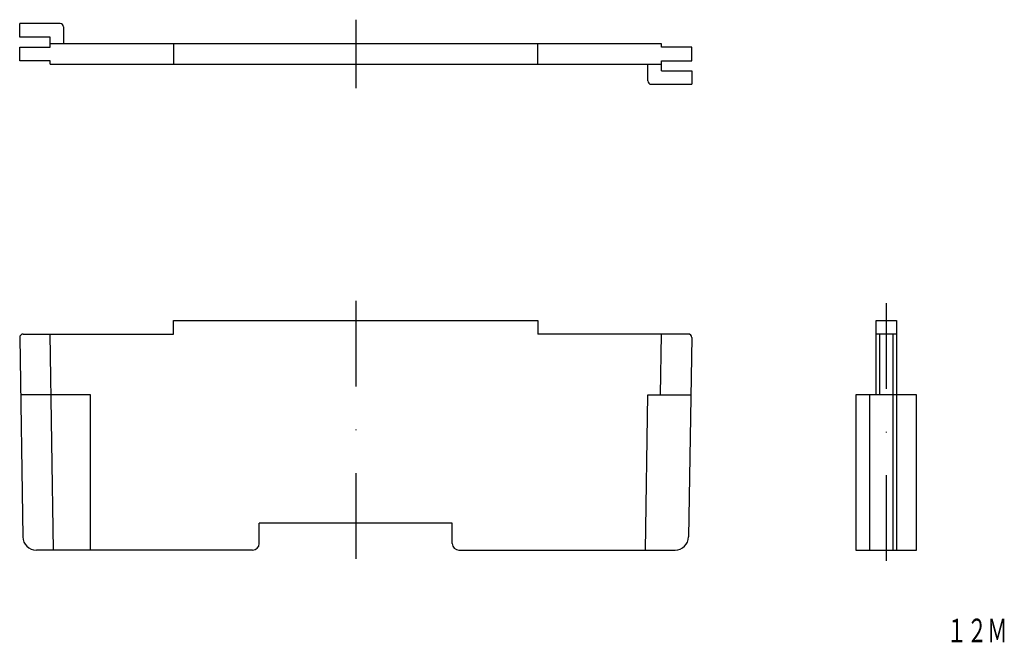
# Model space of a CAD drawing. Extents: x 945 to 1091, y 240 to 332.
import ezdxf
from ezdxf.enums import TextEntityAlignment as Align

# ---------------------------------------------------------------- set-up
doc = ezdxf.new("R2010")
doc.units = 0
doc.linetypes.add('DASHDOT', pattern=[25.4, 12.7, -6.35, 0, -6.35])
doc.layers.add('1', color=7, linetype='CONTINUOUS')
doc.styles.add('MDRAFSTD', font='TXT', dxfattribs={"bigfont": 'BIGFONT'})

msp = doc.modelspace()

# ---------------------------------------------------------------- linework, layer by layer
at = {"layer": '1', "color": 7, "linetype": 'CONTINUOUS'}
for p, q in [((945.29, 329.51), (945.29, 331.51)), ((951.29, 331.51), (945.29, 331.51)), ((951.79, 331.01), (951.79, 328.51)), ((949.79, 329.51), (945.29, 329.51)), ((949.79, 328.01), (949.79, 329.51)), ((1040.39, 328.51), (949.79, 328.51)), ((968.09, 328.51), (968.09, 325.51)), ((1022.09, 325.51), (1022.09, 328.51)), ((1040.39, 328.01), (1040.39, 328.51)), ((945.29, 326.01), (945.29, 328.01)), ((945.29, 328.01), (949.79, 328.01)), ((1044.89, 328.01), (1040.39, 328.01)), ((1044.89, 326.01), (1044.89, 328.01)), ((949.79, 326.01), (945.29, 326.01)), ((949.79, 325.51), (949.79, 326.01)), ((949.79, 325.51), (1040.39, 325.51)), ((1038.39, 323.01), (1038.39, 325.51)), ((1040.39, 326.01), (1044.89, 326.01)), ((1040.39, 324.51), (1040.39, 326.01)), ((1040.39, 324.51), (1044.89, 324.51)), ((1044.89, 324.51), (1044.89, 322.51)), ((1038.89, 322.51), (1044.89, 322.51)), ((968.09, 285.52), (968.09, 287.52)), ((968.09, 287.52), (1022.09, 287.52)), ((1022.09, 287.52), (1022.09, 285.52)), ((1072.21, 276.52), (1072.21, 287.52)), ((1072.21, 287.52), (1075.21, 287.52)), ((1075.21, 287.52), (1075.21, 253.52)), ((945.3, 285.01), (945.76, 255.49)), ((945.8, 285.52), (968.09, 285.52)), ((950.29, 253.52), (949.79, 285.52)), ((1044.38, 285.52), (1022.09, 285.52)), ((1040.25, 276.52), (1040.39, 285.52)), ((1044.88, 285.01), (1044.42, 255.49)), ((1075.21, 285.52), (1072.21, 285.52)), ((1072.71, 285.52), (1072.71, 276.52)), ((1074.71, 253.52), (1074.71, 285.52)), ((955.79, 276.52), (945.43, 276.52)), ((955.79, 253.52), (955.79, 276.52)), ((1038.03, 253.52), (1038.39, 276.52)), ((1038.39, 276.52), (1044.75, 276.52)), ((1078.21, 276.52), (1069.21, 276.52)), ((1069.21, 276.52), (1069.21, 253.52)), ((1071.21, 276.52), (1071.21, 253.52)), ((1078.21, 253.52), (1078.21, 276.52)), ((1009.39, 257.52), (980.79, 257.52)), ((980.79, 254.52), (980.79, 257.52)), ((1009.39, 254.52), (1009.39, 257.52)), ((979.79, 253.52), (947.76, 253.52)), ((1010.39, 253.52), (1042.42, 253.52)), ((1069.21, 253.52), (1078.21, 253.52))]:
    msp.add_line(p, q, dxfattribs=at)
at = {"layer": '1', "color": 7, "linetype": 'DASHDOT'}
for p, q in [((995.09, 332.08), (995.09, 321.92)), ((995.09, 290.44), (995.09, 251.48)), ((1073.71, 290.11), (1073.71, 250.49))]:
    msp.add_line(p, q, dxfattribs=at)
at = {"layer": '1', "color": 7, "linetype": 'CONTINUOUS'}
for centre, radius, start, end in [((951.29, 331.01), 0.5, 0, 90), ((1038.89, 323.01), 0.5, 180, 270), ((945.8, 285.02), 0.5, 90, 180.8952), ((1044.38, 285.02), 0.5, 359.1048, 90), ((947.76, 255.52), 2, 180.8952, 270), ((1042.42, 255.52), 2, 270, 359.1048), ((979.79, 254.52), 1, 270, 0), ((1010.39, 254.52), 1, 180, 270)]:
    msp.add_arc(centre, radius, start, end, dxfattribs=at)

# ---------------------------------------------------------------- texts
at = {"layer": '1', "color": 7, "linetype": 'CONTINUOUS', "style": 'MDRAFSTD', "oblique": 14.9998, "width": 0.771301}
msp.add_text('１２Ｍ', height=3.5, dxfattribs=at).set_placement((1082.65, 239.87), (1091.67, 239.87), align=Align.FIT)

doc.saveas('drawing.dxf')
